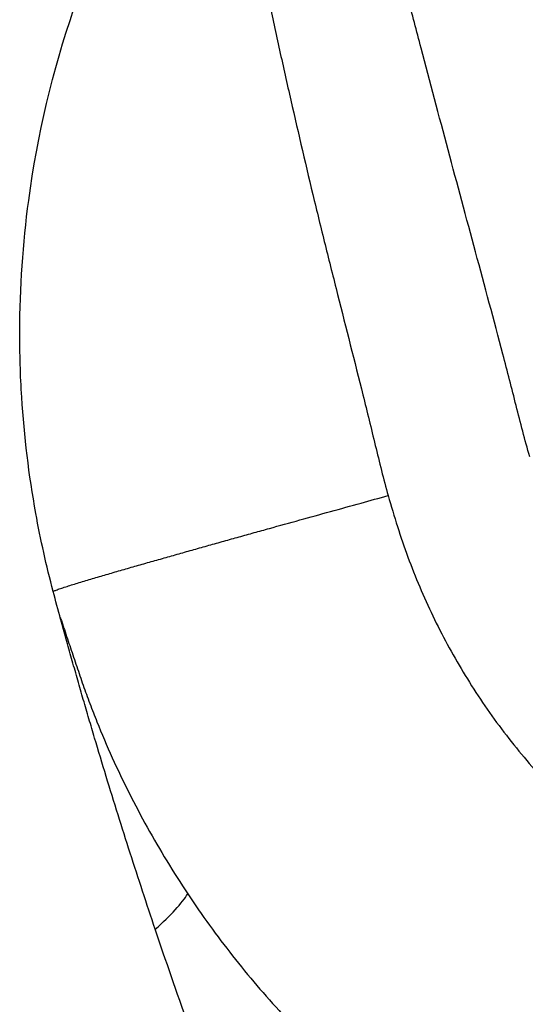
# Model space of a CAD drawing. Units: millimetres. Extents: x -7943 to 7209, y -4974 to 5786.
# Drawn here: x 722 to 797, y -604 to -457 of the extents above; entities that cross this region are included whole.
import ezdxf

# ---------------------------------------------------------------- set-up
doc = ezdxf.new("R2010")
doc.units = ezdxf.units.MM
doc.header["$LTSCALE"] = 20
doc.layers.add('2d', color=230, linetype='Continuous')

msp = doc.modelspace()

# ---------------------------------------------------------------- linework, layer by layer
at = {"layer": '2d'}
msp.add_line((788.96, -487.46), (788.96, -487.46), dxfattribs=at)
for points, knots in [([(798.09, -521.94), (797.37, -519.4), (796.72, -516.85), (795.41, -511.74), (794.75, -509.18), (792.75, -501.53), (791.38, -496.45), (788.65, -486.28), (787.28, -481.21), (784.57, -471.06), (783.22, -465.99), (781.22, -458.4), (780.56, -455.88), (779.23, -450.83), (778.56, -448.31), (777.25, -443.26), (776.6, -440.74), (775.35, -435.71), (774.73, -433.19), (773.56, -428.16), (772.99, -425.65), (771.9, -420.63), (771.37, -418.13), (770.62, -414.41), (770.37, -413.17), (769.88, -410.71), (769.64, -409.49), (769.16, -407.06), (768.92, -405.86), (768.53, -404.09), (768.4, -403.51), (768.1, -402.38), (767.95, -401.82), (767.77, -401.29)], [0, 0, 0, 0, 0.0079279, 0.0079279, 0.0158558, 0.0158558, 0.0317117, 0.0317117, 0.0475675, 0.0475675, 0.0634234, 0.0634234, 0.0713513, 0.0713513, 0.0792792, 0.0792792, 0.0872072, 0.0872072, 0.0951351, 0.0951351, 0.103063, 0.103063, 0.1109909, 0.1109909, 0.1149549, 0.1149549, 0.1189189, 0.1189189, 0.1228828, 0.1228828, 0.1248648, 0.1248648, 0.1268468, 0.1268468, 0.1268468, 0.1268468]), ([(724.44, -530.38), (723.41, -524.65), (722.31, -515.61), (721.84, -499.97), (723.18, -480.35), (729.21, -454.75), (739.2, -432.8), (749.26, -417.08), (754.65, -410.08), (757.53, -406.66)], [0.0507677, 0.0507677, 0.0507677, 0.0507677, 0.125, 0.1666667, 0.25, 0.375, 0.5, 0.5555556, 0.6124403, 0.6124403, 0.6124403, 0.6124403]), ([(755.87, -409.27), (755.8, -409.4), (755.73, -409.54), (755.57, -409.81), (755.49, -409.95), (755.28, -410.36), (755.14, -410.63), (754.77, -411.47), (754.55, -412.04), (753.98, -413.75), (753.74, -414.92), (753.53, -416.7), (753.49, -417.3), (753.43, -418.51), (753.43, -419.11), (753.45, -420.92), (753.53, -422.13), (753.86, -425.76), (754.21, -428.19), (755.03, -433.08), (755.5, -435.54), (756.46, -440.47), (756.95, -442.94), (757.96, -447.9), (758.47, -450.38), (759.51, -455.35), (760.04, -457.84), (761.13, -462.82), (761.69, -465.31), (763.38, -472.79), (764.55, -477.78), (766.34, -485.26), (766.95, -487.76), (768.19, -492.75), (768.82, -495.24), (770.7, -502.72), (771.98, -507.71), (773.84, -515.21), (774.45, -517.72), (775.67, -522.73), (776.29, -525.24), (776.98, -527.72)], [0, 0, 0, 0, 0.0004912, 0.0004912, 0.0009825, 0.0009825, 0.001965, 0.001965, 0.0039299, 0.0039299, 0.0078598, 0.0078598, 0.0098248, 0.0098248, 0.0117897, 0.0117897, 0.0157196, 0.0157196, 0.0235794, 0.0235794, 0.0314392, 0.0314392, 0.039299, 0.039299, 0.0471589, 0.0471589, 0.0550187, 0.0550187, 0.0628785, 0.0628785, 0.0785981, 0.0785981, 0.0864579, 0.0864579, 0.0943177, 0.0943177, 0.1100373, 0.1100373, 0.1178971, 0.1178971, 0.1257569, 0.1257569, 0.1257569, 0.1257569]), ([(727.03, -542.03), (727.03, -542.01), (727.13, -541.95), (727.59, -541.77), (728.28, -541.53), (729.09, -541.27), (729.97, -540.99), (730.91, -540.7), (731.89, -540.41), (732.89, -540.11), (733.91, -539.81), (735.29, -539.4), (737.05, -538.89), (739.2, -538.27), (741.38, -537.65), (743.58, -537.03), (745.79, -536.4), (748.01, -535.77), (750.25, -535.14), (752.49, -534.51), (754.74, -533.88), (757, -533.25), (760.02, -532.41), (763.81, -531.36), (768.37, -530.1), (772.76, -528.89), (775.63, -528.09), (776.98, -527.72)], [0.001136, 0.001136, 0.001136, 0.001136, 0.0078125, 0.015625, 0.0234375, 0.03125, 0.0390625, 0.046875, 0.0546875, 0.0625, 0.0703125, 0.078125, 0.09375, 0.109375, 0.125, 0.140625, 0.15625, 0.171875, 0.1875, 0.203125, 0.21875, 0.234375, 0.25, 0.28125, 0.3125, 0.34375, 0.3713039, 0.3713039, 0.3713039, 0.3713039]), ([(776.98, -527.72), (777.86, -530.83), (778.82, -533.89), (781.03, -539.88), (782.27, -542.81), (785.01, -548.53), (786.52, -551.33), (788.99, -555.42), (789.84, -556.77), (791.63, -559.43), (792.55, -560.75), (795.43, -564.63), (797.47, -567.11), (800.69, -570.68), (801.79, -571.84), (804.06, -574.12), (805.22, -575.23), (811.15, -580.64), (816.25, -584.43), (824.41, -589.33), (827.22, -590.83), (831.57, -592.88), (833.04, -593.53), (836.01, -594.75), (837.5, -595.32), (845.01, -597.98), (851.18, -599.49), (859.09, -600.6), (860.69, -600.78), (863.09, -600.99), (863.89, -601.05), (865.5, -601.15), (866.31, -601.19), (870.32, -601.35), (873.51, -601.31), (879.88, -600.91), (883.05, -600.56), (889.35, -599.53), (892.5, -598.86), (895.62, -598.02)], [0, 0, 0, 0, 0.0095532, 0.0095532, 0.0191064, 0.0191064, 0.0286595, 0.0286595, 0.0334361, 0.0334361, 0.0382127, 0.0382127, 0.0477659, 0.0477659, 0.0525425, 0.0525425, 0.0573191, 0.0573191, 0.0764254, 0.0764254, 0.0859786, 0.0859786, 0.0907552, 0.0907552, 0.0955318, 0.0955318, 0.1146381, 0.1146381, 0.1194147, 0.1194147, 0.121803, 0.121803, 0.1241913, 0.1241913, 0.1337445, 0.1337445, 0.1432977, 0.1432977, 0.1528508, 0.1528508, 0.1528508, 0.1528508]), ([(728.27, -546.62), (728.23, -546.5), (728.2, -546.39), (728.15, -546.21), (728.14, -546.15), (728.11, -546.04), (728.09, -545.99), (728.08, -545.93), (728.08, -545.91), (728.08, -545.91), (728.08, -545.91), (728.1, -545.96), (728.12, -546.01), (728.17, -546.15), (728.21, -546.26), (728.32, -546.58), (728.4, -546.8), (728.55, -547.25), (728.62, -547.48), (728.85, -548.16), (729, -548.62), (729.3, -549.54), (729.46, -550), (729.92, -551.38), (730.23, -552.31), (730.86, -554.15), (731.17, -555.08), (731.82, -556.92), (732.15, -557.83), (732.84, -559.66), (733.19, -560.57), (734.27, -563.28), (735.03, -565.06), (736.63, -568.6), (737.47, -570.34), (739.22, -573.81), (740.12, -575.52), (742.94, -580.61), (744.94, -583.92), (747.09, -587.15)], [0, 0, 0, 0, 0.00037529, 0.00037529, 0.00056293, 0.00056293, 0.00075057, 0.00075057, 0.00084439, 0.00084439, 0.00093821, 0.00093821, 0.00112586, 0.00112586, 0.00150114, 0.00150114, 0.00225171, 0.00225171, 0.00300228, 0.00300228, 0.00450342, 0.00450342, 0.00600457, 0.00600457, 0.00900685, 0.00900685, 0.01200913, 0.01200913, 0.01501142, 0.01501142, 0.0180137, 0.0180137, 0.02401827, 0.02401827, 0.03002283, 0.03002283, 0.0360274, 0.0360274, 0.04803653, 0.04803653, 0.04803653, 0.04803653]), ([(742.25, -592.44), (740.98, -588.65), (739.73, -584.86), (737.29, -577.26), (736.1, -573.45), (734.35, -567.72), (733.77, -565.81), (732.92, -562.94), (732.64, -561.98), (732.08, -560.07), (731.8, -559.11), (731.24, -557.19), (730.97, -556.23), (730.42, -554.31), (730.15, -553.35), (729.61, -551.43), (729.34, -550.47), (728.94, -549.02), (728.81, -548.54), (728.54, -547.58), (728.4, -547.1), (728.27, -546.62)], [0, 0, 0, 0, 0.0119796, 0.0119796, 0.02395919, 0.02395919, 0.02994899, 0.02994899, 0.03294389, 0.03294389, 0.03593879, 0.03593879, 0.03893368, 0.03893368, 0.04192858, 0.04192858, 0.04492348, 0.04492348, 0.04642093, 0.04642093, 0.04791838, 0.04791838, 0.04791838, 0.04791838]), ([(747.09, -587.15), (749.2, -590.33), (751.44, -593.41), (756.14, -599.38), (758.61, -602.28), (763.77, -607.88), (766.46, -610.6), (772.05, -615.79), (774.94, -618.28), (779.42, -621.84), (780.94, -623), (784.02, -625.26), (785.59, -626.36), (788.76, -628.5), (790.37, -629.53), (793.63, -631.55), (795.28, -632.52), (800.28, -635.35), (803.68, -637.09), (808.89, -639.52), (810.64, -640.29), (814.18, -641.77), (815.96, -642.48), (821.36, -644.49), (825.02, -645.69), (832.42, -647.81), (836.15, -648.72), (843.68, -650.26), (847.48, -650.88), (853.23, -651.59), (855.15, -651.79), (858.99, -652.12), (860.91, -652.24), (866.69, -652.51), (870.55, -652.54), (876.35, -652.35), (878.28, -652.26), (882.14, -651.99), (884.06, -651.81), (889.82, -651.19), (893.63, -650.62), (901.22, -649.2), (905, -648.35), (908.75, -647.34)], [0, 0, 0, 0, 0.0116183, 0.0116183, 0.0232367, 0.0232367, 0.034855, 0.034855, 0.0464734, 0.0464734, 0.0522826, 0.0522826, 0.0580917, 0.0580917, 0.0639009, 0.0639009, 0.0697101, 0.0697101, 0.0813284, 0.0813284, 0.0871376, 0.0871376, 0.0929468, 0.0929468, 0.1045651, 0.1045651, 0.1161835, 0.1161835, 0.1278018, 0.1278018, 0.133611, 0.133611, 0.1394202, 0.1394202, 0.1510385, 0.1510385, 0.1568477, 0.1568477, 0.1626569, 0.1626569, 0.1742752, 0.1742752, 0.1858936, 0.1858936, 0.1858936, 0.1858936]), ([(752.17, -620.5), (751.32, -618.2), (750.47, -615.9), (748.79, -611.25), (747.96, -608.92), (745.47, -601.89), (743.84, -597.17), (742.25, -592.44)], [0, 0, 0, 0, 0.00750983, 0.00750983, 0.01501967, 0.01501967, 0.03003934, 0.03003934, 0.03003934, 0.03003934])]:
    msp.add_open_spline(points, degree=3, knots=knots, dxfattribs=at)
for points in [[(727.03, -542.03), (726.02, -538.18), (725.15, -534.29), (724.44, -530.38)], [(727.03, -542.03), (727.03, -542.03), (727.03, -542.03), (727.03, -542.03)], [(728.14, -546.18), (727.77, -544.8), (727.4, -543.41), (727.03, -542.03)], [(742.25, -592.44), (744.58, -590.37), (746.28, -588.51), (747.09, -587.15)]]:
    msp.add_open_spline(points, degree=3, dxfattribs=at)

doc.saveas('drawing.dxf')
